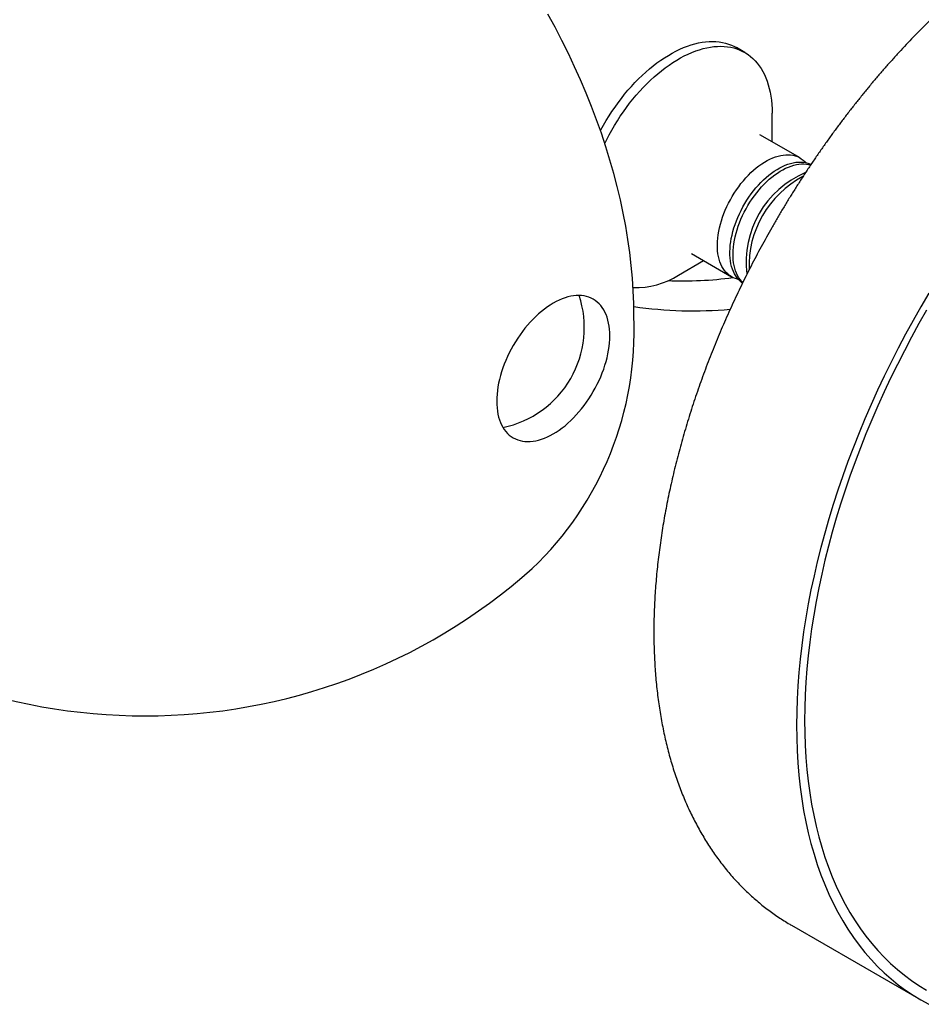
# Model space of a CAD drawing. Units: millimetres. Extents: x 16 to 419, y -13 to 584.
# Drawn here: x 277 to 316, y 166 to 209 of the extents above; entities that cross this region are included whole.
import ezdxf

# ---------------------------------------------------------------- set-up
doc = ezdxf.new("R2010")
doc.units = ezdxf.units.MM
doc.header["$LTSCALE"] = 2

msp = doc.modelspace()

# ---------------------------------------------------------------- linework, layer by layer
at = {"color": 7, "linetype": 'Continuous', "lineweight": 25}
for p, q in [((308.6394, 207.395), (308.2753, 207.6053)), ((309.8378, 203.4875), (309.8378, 204.7464)), ((311.0631, 202.7801), (309.3042, 203.7955)), ((306.3044, 198.5992), (308.0633, 197.5838)), ((305.7478, 197.6616), (306.838, 198.2912)), ((301.4051, 196.7489), (301.3375, 196.7661)), ((310.6874, 169.2229), (316.3442, 165.9573))]:
    msp.add_line(p, q, dxfattribs=at)
at = {"color": 7, "linetype": 'Continuous', "lineweight": 25, "flags": 128}
for points in [[(303.7903, 195.8645), (303.7829, 196.4123), (303.761, 196.9652), (303.7243, 197.5229), (303.6731, 198.0849), (303.6073, 198.6509), (303.527, 199.2204), (303.4322, 199.7932), (303.3229, 200.3688), (303.1994, 200.9468), (303.0616, 201.5268), (302.9096, 202.1084), (302.7436, 202.6912), (302.5636, 203.2748), (302.3698, 203.8589), (302.1623, 204.4429), (301.9413, 205.0266), (301.7069, 205.6095), (301.4593, 206.1912), (301.1986, 206.7714), (300.9251, 207.3495), (300.6388, 207.9253), (300.3401, 208.4983), (300.029, 209.0682)], [(302.3294, 203.9756), (302.3468, 204.0079), (302.4611, 204.2143), (302.5803, 204.418), (302.7042, 204.6187), (302.8325, 204.8159), (302.9651, 205.0095), (303.1017, 205.1991), (303.2421, 205.3843), (303.386, 205.5649), (303.5333, 205.7406), (303.6837, 205.911), (303.8369, 206.0759), (303.9926, 206.235), (304.1507, 206.388), (304.3108, 206.5348), (304.4727, 206.6749), (304.6362, 206.8083), (304.8008, 206.9347), (304.9665, 207.0538), (305.1328, 207.1656), (305.2995, 207.2697), (305.4664, 207.366), (305.6332, 207.4544), (305.7995, 207.5347), (305.9651, 207.6068), (306.1298, 207.6706), (306.2932, 207.7259), (306.4551, 207.7727), (306.6153, 207.8108), (306.7733, 207.8403), (306.9291, 207.861), (307.0823, 207.873), (307.2326, 207.8761), (307.3799, 207.8705), (307.5239, 207.8562), (307.6643, 207.833), (307.8009, 207.8012), (307.9334, 207.7606), (308.0618, 207.7115), (308.1856, 207.6539), (308.2753, 207.6053)], [(302.5171, 203.4187), (302.6017, 203.589), (302.711, 203.7977), (302.8253, 204.0041), (302.9445, 204.2078), (303.0684, 204.4084), (303.1967, 204.6057), (303.3293, 204.7993), (303.4659, 204.9889), (303.6063, 205.1741), (303.7502, 205.3547), (303.8975, 205.5304), (304.0478, 205.7008), (304.201, 205.8657), (304.3568, 206.0248), (304.5149, 206.1778), (304.675, 206.3245), (304.8369, 206.4647), (305.0003, 206.5981), (305.165, 206.7245), (305.3306, 206.8436), (305.497, 206.9553), (305.6637, 207.0595), (305.8306, 207.1558), (305.9973, 207.2442), (306.1637, 207.3245), (306.3293, 207.3966), (306.494, 207.4604), (306.6574, 207.5157), (306.8193, 207.5624), (306.9794, 207.6006), (307.1375, 207.63), (307.2933, 207.6508), (307.4465, 207.6627), (307.5968, 207.6659), (307.7441, 207.6603), (307.888, 207.6459), (308.0284, 207.6228), (308.165, 207.5909), (308.2976, 207.5504), (308.4259, 207.5013), (308.5498, 207.4437), (308.669, 207.3776), (308.7833, 207.3032), (308.8926, 207.2207), (308.9967, 207.1301), (309.0953, 207.0316), (309.1884, 206.9253), (309.2757, 206.8116), (309.3572, 206.6904), (309.4327, 206.5621), (309.502, 206.4268), (309.5651, 206.2848), (309.6218, 206.1363), (309.6721, 205.9816), (309.7158, 205.8208), (309.7529, 205.6544), (309.7834, 205.4825), (309.8072, 205.3055), (309.8242, 205.1236), (309.8344, 204.9371), (309.8378, 204.7464)], [(308.3632, 197.4692), (308.3261, 197.4779), (308.2306, 197.5067), (308.1393, 197.5442), (308.0526, 197.5901), (307.9708, 197.6443), (307.8941, 197.7066), (307.8227, 197.7769), (307.7569, 197.8548), (307.6968, 197.9402), (307.6428, 198.0328), (307.5949, 198.1323), (307.5533, 198.2383), (307.5181, 198.3506), (307.4895, 198.4688), (307.4675, 198.5924), (307.4523, 198.7211), (307.4438, 198.8545), (307.4421, 198.9921), (307.4472, 199.1336), (307.4591, 199.2784), (307.4777, 199.4261), (307.503, 199.5763), (307.5349, 199.7283), (307.5733, 199.8819), (307.618, 200.0364), (307.669, 200.1913), (307.7261, 200.3462), (307.789, 200.5006), (307.8577, 200.654), (307.9318, 200.8059), (308.0111, 200.9557), (308.0954, 201.1031), (308.1844, 201.2476), (308.2778, 201.3886), (308.3753, 201.5257), (308.4767, 201.6586), (308.5815, 201.7867), (308.6894, 201.9097), (308.8002, 202.0272), (308.9134, 202.1387), (309.0287, 202.244), (309.1457, 202.3426), (309.264, 202.4344), (309.3833, 202.5189), (309.5032, 202.596), (309.6232, 202.6653), (309.7431, 202.7266), (309.8624, 202.7798), (309.9807, 202.8247), (310.0977, 202.8611), (310.213, 202.889), (310.3262, 202.9081), (310.437, 202.9185), (310.545, 202.9202), (310.6498, 202.9131), (310.7511, 202.8973), (310.8486, 202.8727), (310.942, 202.8395), (311.031, 202.7978), (311.1153, 202.7478), (311.1947, 202.6895), (311.2688, 202.6232), (311.3123, 202.5777)], [(308.5437, 197.3103), (308.5199, 197.3273), (308.4432, 197.3896), (308.3718, 197.4599), (308.3059, 197.5378), (308.2459, 197.6232), (308.1919, 197.7158), (308.144, 197.8153), (308.1024, 197.9214), (308.0672, 198.0336), (308.0386, 198.1518), (308.0166, 198.2754), (308.0014, 198.4041), (307.9929, 198.5375), (307.9912, 198.6752), (307.9963, 198.8166), (308.0082, 198.9614), (308.0268, 199.1091), (308.0521, 199.2593), (308.084, 199.4114), (308.1224, 199.5649), (308.1671, 199.7194), (308.2181, 199.8743), (308.2752, 200.0292), (308.3381, 200.1836), (308.4068, 200.337), (308.4809, 200.4889), (308.5602, 200.6388), (308.6445, 200.7861), (308.7335, 200.9306), (308.8269, 201.0716), (308.9244, 201.2088), (309.0258, 201.3416), (309.1306, 201.4697), (309.2385, 201.5927), (309.3493, 201.7102), (309.4625, 201.8217), (309.5778, 201.927), (309.6948, 202.0257), (309.8131, 202.1174), (309.9324, 202.2019), (310.0523, 202.279), (310.1723, 202.3483), (310.2922, 202.4096), (310.4115, 202.4628), (310.5298, 202.5077), (310.6468, 202.5441), (310.7621, 202.572), (310.8753, 202.5911), (310.9861, 202.6016), (311.094, 202.6032), (311.1989, 202.5961), (311.3002, 202.5803), (311.3977, 202.5557), (311.4911, 202.5225), (311.54, 202.501)], [(308.5551, 197.3336), (308.5086, 197.3809), (308.4427, 197.4589), (308.3827, 197.5443), (308.3287, 197.6369), (308.2808, 197.7363), (308.2392, 197.8424), (308.204, 197.9547), (308.1754, 198.0728), (308.1534, 198.1964), (308.1382, 198.3251), (308.1297, 198.4585), (308.128, 198.5962), (308.1331, 198.7376), (308.145, 198.8825), (308.1636, 199.0302), (308.1889, 199.1803), (308.2208, 199.3324), (308.2592, 199.4859), (308.3039, 199.6404), (308.3549, 199.7953), (308.412, 199.9503), (308.4749, 200.1047), (308.5436, 200.258), (308.6177, 200.4099), (308.697, 200.5598), (308.7813, 200.7072), (308.8703, 200.8516), (308.9637, 200.9926), (309.0612, 201.1298), (309.1626, 201.2626), (309.2674, 201.3908), (309.3753, 201.5138), (309.4861, 201.6312), (309.5993, 201.7427), (309.7146, 201.848), (309.8316, 201.9467), (309.9499, 202.0384), (310.0692, 202.123), (310.1891, 202.2), (310.3091, 202.2693), (310.429, 202.3307), (310.5483, 202.3839), (310.6666, 202.4287), (310.7836, 202.4652), (310.8989, 202.493), (311.0121, 202.5122), (311.1229, 202.5226), (311.2308, 202.5243), (311.3357, 202.5172), (311.437, 202.5013), (311.5253, 202.4795)], [(316.6912, 196.8629), (316.3432, 196.2704), (316.0041, 195.6728), (315.6742, 195.0703), (315.3538, 194.4635), (315.0431, 193.8527), (314.7423, 193.2383), (314.4516, 192.6209), (314.1711, 192.0007), (313.9011, 191.3783), (313.6418, 190.7541), (313.3934, 190.1284), (313.156, 189.5018), (312.9297, 188.8746), (312.7148, 188.2472), (312.5113, 187.6202), (312.3195, 186.9939), (312.1395, 186.3688), (311.9713, 185.7452), (311.8151, 185.1237), (311.671, 184.5046), (311.5391, 183.8884), (311.4195, 183.2755), (311.3122, 182.6663), (311.2174, 182.0612), (311.1351, 181.4607), (311.0654, 180.8651), (311.0083, 180.2749), (310.9638, 179.6905), (310.932, 179.1122), (310.913, 178.5405), (310.9066, 177.9757), (310.913, 177.4183), (310.932, 176.8686), (310.9638, 176.3271), (311.0083, 175.7939), (311.0654, 175.2697), (311.1351, 174.7546), (311.2174, 174.2491), (311.3122, 173.7535), (311.4195, 173.2681), (311.5391, 172.7933), (311.671, 172.3293), (311.8151, 171.8766), (311.9713, 171.4355), (312.1395, 171.0061), (312.3195, 170.5889), (312.5113, 170.184), (312.7148, 169.7919), (312.9297, 169.4127), (313.156, 169.0467), (313.3934, 168.6942), (313.6418, 168.3554), (313.9011, 168.0305), (314.1711, 167.7198), (314.4516, 167.4235), (314.7423, 167.1417), (315.0431, 166.8747), (315.3538, 166.6227), (315.6742, 166.3857), (316.0041, 166.1641), (316.3432, 165.9579), (316.6912, 165.7673)], [(297.7899, 192.1426), (297.7933, 191.995), (297.8034, 191.8517), (297.8203, 191.7131), (297.8439, 191.5797), (297.8742, 191.4516), (297.911, 191.3294), (297.9542, 191.2134), (298.0038, 191.1037), (298.0596, 191.0009), (298.1214, 190.9051), (298.1891, 190.8166), (298.2625, 190.7357), (298.3414, 190.6625), (298.4256, 190.5973), (298.5147, 190.5403), (298.6087, 190.4915), (298.7073, 190.4512), (298.81, 190.4195), (298.9168, 190.3964), (299.0273, 190.382), (299.1412, 190.3763), (299.2581, 190.3794), (299.3778, 190.3913), (299.5, 190.4118), (299.6242, 190.4411), (299.7502, 190.4789), (299.8776, 190.5251), (300.006, 190.5798), (300.1352, 190.6426), (300.2647, 190.7135), (300.3943, 190.7921), (300.5234, 190.8785), (300.6519, 190.9721), (300.7793, 191.073), (300.9053, 191.1806), (301.0295, 191.2948), (301.1517, 191.4153), (301.2714, 191.5416), (301.3883, 191.6736), (301.5022, 191.8107), (301.6127, 191.9526), (301.7194, 192.099), (301.8222, 192.2495), (301.9208, 192.4035), (302.0147, 192.5608), (302.1039, 192.7208), (302.1881, 192.8831), (302.267, 193.0474), (302.3403, 193.213), (302.408, 193.3797), (302.4699, 193.5469), (302.5256, 193.7141), (302.5752, 193.881), (302.6185, 194.047), (302.6553, 194.2117), (302.6855, 194.3747), (302.7091, 194.5354), (302.7261, 194.6935), (302.7362, 194.8485), (302.7396, 195.0001), (302.7362, 195.1477), (302.7261, 195.291), (302.7091, 195.4295), (302.6855, 195.563), (302.6553, 195.6911), (302.6185, 195.8133), (302.5752, 195.9293), (302.5256, 196.039), (302.4699, 196.1418), (302.408, 196.2376), (302.3403, 196.3261), (302.267, 196.407), (302.1881, 196.4802), (302.1039, 196.5454), (302.0147, 196.6024), (301.9208, 196.6512), (301.8222, 196.6915), (301.7194, 196.7232), (301.6127, 196.7463), (301.5022, 196.7607), (301.3883, 196.7664), (301.2714, 196.7633), (301.1517, 196.7514), (301.0295, 196.7309), (300.9053, 196.7016), (300.7793, 196.6638), (300.6519, 196.6176), (300.5234, 196.5629), (300.3943, 196.5001), (300.2647, 196.4292), (300.1352, 196.3506), (300.006, 196.2642), (299.8776, 196.1706), (299.7502, 196.0697), (299.6242, 195.9621), (299.5, 195.8479), (299.3778, 195.7274), (299.2581, 195.6011), (299.1412, 195.4691), (299.0273, 195.332), (298.9168, 195.19), (298.81, 195.0437), (298.7073, 194.8932), (298.6087, 194.7392), (298.5147, 194.5819), (298.4256, 194.4219), (298.3414, 194.2596), (298.2625, 194.0953), (298.1891, 193.9296), (298.1214, 193.763), (298.0596, 193.5958), (298.0038, 193.4286), (297.9542, 193.2617), (297.911, 193.0957), (297.8742, 192.931), (297.8439, 192.768), (297.8203, 192.6073), (297.8034, 192.4492), (297.7933, 192.2942), (297.7899, 192.1426)], [(316.5932, 196.1261), (316.2605, 195.5398), (315.937, 194.9488), (315.6227, 194.3535), (315.3179, 193.7543), (315.0228, 193.1517), (314.7376, 192.546), (314.4625, 191.9377), (314.1976, 191.3271), (313.9433, 190.7148), (313.6996, 190.101), (313.4667, 189.4863), (313.2447, 188.8711), (313.0339, 188.2557), (312.8343, 187.6406), (312.6462, 187.0262), (312.4695, 186.413), (312.3045, 185.8013), (312.1513, 185.1917), (312.01, 184.5844), (311.8806, 183.9799), (311.7633, 183.3787), (311.6581, 182.7811), (311.5651, 182.1875), (311.4843, 181.5984), (311.4159, 181.0142), (311.3599, 180.4352), (311.3163, 179.8619), (311.2851, 179.2946), (311.2664, 178.7338), (311.2602, 178.1798)], [(311.2602, 178.1798), (311.2664, 177.633), (311.2851, 177.0938), (311.3163, 176.5626), (311.3599, 176.0396), (311.4159, 175.5253), (311.4843, 175.0201), (311.5651, 174.5242), (311.6581, 174.038), (311.7633, 173.5619), (311.8806, 173.0961), (312.01, 172.641), (312.1513, 172.1969), (312.3045, 171.7641), (312.4695, 171.343), (312.6462, 170.9337), (312.8343, 170.5366), (313.0339, 170.1519), (313.2447, 169.7799), (313.4667, 169.4209), (313.6996, 169.0751), (313.9433, 168.7428), (314.1976, 168.4241), (314.4625, 168.1193), (314.7376, 167.8286), (315.0228, 167.5522), (315.3179, 167.2903), (315.6227, 167.043), (315.937, 166.8106), (316.2605, 166.5932), (316.5932, 166.3909)]]:
    msp.add_lwpolyline(points, dxfattribs=at)
at = {"color": 7, "linetype": 'Continuous', "lineweight": 25}
for centre, radius, start, end in [((312.9373, 198.2341), 4.2342, 112.76784, 187.2287), ((313.2482, 198.0547), 4.4228, 117.77469, 182.22721), ((303.8305, 200.7083), 3.5998, 268.76455, 302.18286), ((305.9677, 213.5507), 16.1441, 267.54993, 277.67697), ((297.1678, 195.3592), 4.4551, 281.59395, 18.41143), ((306.3913, 214.4267), 18.3312, 261.82921, 275.05735), ((289.4302, 195.2299), 14.3741, 313.61761, 2.53036), ((282.4042, 203.882), 25.5, 228.3914, 311.63534)]:
    msp.add_arc(centre, radius, start, end, dxfattribs=at)
msp.add_open_spline([(336.9337, 214.6902), (336.8804, 214.721), (336.7421, 214.8011), (336.5139, 214.9219), (336.2498, 215.0535), (335.9815, 215.1772), (335.7092, 215.2933), (335.4331, 215.4017), (335.1531, 215.5025), (334.8694, 215.5954), (334.582, 215.6806), (334.291, 215.758), (333.9964, 215.8275), (333.6984, 215.8891), (333.3969, 215.9427), (333.0922, 215.9884), (332.7842, 216.026), (332.4731, 216.0556), (332.1589, 216.0771), (331.8418, 216.0904), (331.5219, 216.0956), (331.1992, 216.0926), (330.8739, 216.0814), (330.5461, 216.0619), (330.2159, 216.0342), (329.8835, 215.9982), (329.5489, 215.954), (329.2124, 215.9015), (328.874, 215.8408), (328.5339, 215.7718), (328.1922, 215.6947), (327.8491, 215.6093), (327.5047, 215.5158), (327.1592, 215.4142), (326.8127, 215.3045), (326.4653, 215.1869), (326.1171, 215.0612), (325.7684, 214.9277), (325.4193, 214.7864), (325.0698, 214.6373), (324.7201, 214.4805), (324.3704, 214.3161), (324.0207, 214.1441), (323.6712, 213.9647), (323.322, 213.7779), (322.9732, 213.5838), (322.625, 213.3825), (322.2774, 213.1741), (321.9306, 212.9586), (321.5847, 212.7363), (321.2397, 212.507), (320.8959, 212.271), (320.5532, 212.0284), (320.2119, 211.7791), (319.8719, 211.5234), (319.5334, 211.2613), (319.1965, 210.993), (318.8614, 210.7184), (318.528, 210.4378), (318.1965, 210.1512), (317.867, 209.8586), (317.5396, 209.5604), (317.2144, 209.2564), (316.8914, 208.9469), (316.5708, 208.6319), (316.2527, 208.3115), (315.9371, 207.9859), (315.6242, 207.6551), (315.314, 207.3194), (315.0066, 206.9787), (314.7022, 206.6331), (314.4007, 206.2829), (314.1024, 205.9281), (313.8072, 205.5689), (313.5154, 205.2053), (313.2268, 204.8374), (312.9417, 204.4655), (312.6602, 204.0895), (312.3823, 203.7097), (312.108, 203.3262), (311.8376, 202.939), (311.571, 202.5483), (311.3083, 202.1542), (311.0497, 201.7568), (310.7952, 201.3564), (310.5449, 200.9529), (310.2988, 200.5465), (310.0571, 200.1374), (309.8197, 199.7257), (309.5869, 199.3114), (309.3586, 198.8949), (309.135, 198.4761), (308.9161, 198.0551), (308.7019, 197.6323), (308.4926, 197.2075), (308.2882, 196.7811), (308.0887, 196.3531), (307.8944, 195.9237), (307.7051, 195.4929), (307.521, 195.061), (307.3421, 194.628), (307.1685, 194.1942), (307.0003, 193.7595), (306.8375, 193.3243), (306.6801, 192.8885), (306.5283, 192.4523), (306.382, 192.0159), (306.2414, 191.5794), (306.1064, 191.1429), (305.9772, 190.7066), (305.8538, 190.2706), (305.7362, 189.835), (305.6244, 189.4), (305.5186, 188.9656), (305.4188, 188.5321), (305.3249, 188.0996), (305.2371, 187.6681), (305.1554, 187.2379), (305.0799, 186.809), (305.0105, 186.3816), (304.9473, 185.9558), (304.8903, 185.5318), (304.8397, 185.1097), (304.7953, 184.6896), (304.7573, 184.2716), (304.7257, 183.856), (304.7004, 183.4427), (304.6816, 183.032), (304.6693, 182.624), (304.6634, 182.2188), (304.6641, 181.8166), (304.6712, 181.4175), (304.6849, 181.0216), (304.7052, 180.6291), (304.7321, 180.2401), (304.7655, 179.8548), (304.8056, 179.4733), (304.8522, 179.0957), (304.9055, 178.7223), (304.9654, 178.3531), (305.0318, 177.9883), (305.1049, 177.628), (305.1845, 177.2724), (305.2707, 176.9217), (305.3634, 176.576), (305.4626, 176.2354), (305.5683, 175.9001), (305.6804, 175.5702), (305.7989, 175.2459), (305.9237, 174.9273), (306.0547, 174.6146), (306.192, 174.3078), (306.3353, 174.0072), (306.4848, 173.7128), (306.6402, 173.4247), (306.8015, 173.1431), (306.9686, 172.8681), (307.1415, 172.5998), (307.3199, 172.3381), (307.5039, 172.0834), (307.6934, 171.8355), (307.8881, 171.5946), (308.0882, 171.3608), (308.2934, 171.134), (308.5037, 170.9144), (308.7189, 170.702), (308.939, 170.4969), (309.164, 170.299), (309.3936, 170.1084), (309.6279, 169.9252), (309.8667, 169.7494), (310.11, 169.5809), (310.3579, 169.4204), (310.5507, 169.3013), (310.6623, 169.2382), (310.6882, 169.2235)], degree=3, knots=[0, 0, 0, 0, 0.0034438, 0.0089461, 0.0144488, 0.0199537, 0.0254623, 0.0309764, 0.0364975, 0.0420271, 0.0475667, 0.0531175, 0.0586808, 0.0642578, 0.0698493, 0.0754562, 0.0810793, 0.0867191, 0.092376, 0.0980502, 0.1037418, 0.1094509, 0.1151772, 0.1209204, 0.12668, 0.1324556, 0.1382464, 0.1440517, 0.1498707, 0.1557026, 0.1615464, 0.1674012, 0.1732661, 0.1791401, 0.1850223, 0.1909118, 0.1968076, 0.2027091, 0.2086153, 0.2145255, 0.2204389, 0.226355, 0.2322731, 0.2381927, 0.2441133, 0.2500343, 0.2559554, 0.2618761, 0.2677962, 0.2737152, 0.2796331, 0.2855497, 0.2914646, 0.2973779, 0.3032894, 0.309199, 0.3151067, 0.3210123, 0.326916, 0.3328175, 0.338717, 0.3446145, 0.3505099, 0.3564033, 0.3622948, 0.3681843, 0.374072, 0.3799579, 0.385842, 0.3917245, 0.3976053, 0.4034846, 0.4093625, 0.415239, 0.4211142, 0.4269881, 0.432861, 0.4387328, 0.4446037, 0.4504737, 0.4563429, 0.4622114, 0.4680793, 0.4739468, 0.4798138, 0.4856805, 0.4915469, 0.4974132, 0.5032795, 0.5091458, 0.5150121, 0.5208787, 0.5267456, 0.5326129, 0.5384806, 0.5443488, 0.5502178, 0.5560874, 0.5619579, 0.5678294, 0.5737018, 0.5795753, 0.5854501, 0.5913261, 0.5972034, 0.6030823, 0.6089626, 0.6148446, 0.6207282, 0.6266136, 0.6325009, 0.6383901, 0.6442812, 0.6501744, 0.6560696, 0.661967, 0.6678666, 0.6737684, 0.6796724, 0.6855786, 0.6914871, 0.6973977, 0.7033106, 0.7092256, 0.7151427, 0.7210618, 0.7269827, 0.7329054, 0.7388296, 0.7447552, 0.7506819, 0.7566094, 0.7625375, 0.7684657, 0.7743936, 0.7803206, 0.7862463, 0.7921701, 0.7980914, 0.8040094, 0.8099235, 0.815833, 0.8217368, 0.8276343, 0.8335245, 0.8394064, 0.845279, 0.8511415, 0.8569928, 0.862832, 0.8686581, 0.8744702, 0.8802675, 0.8860493, 0.8918147, 0.8975634, 0.9032947, 0.9090085, 0.9147044, 0.9203825, 0.9260428, 0.9316857, 0.9373114, 0.9429207, 0.9485143, 0.9540929, 0.9596577, 0.9652098, 0.9707503, 0.9762807, 0.9818025, 0.9873171, 0.9928262, 0.9983313, 1, 1, 1, 1], dxfattribs=at)

doc.saveas('drawing.dxf')
